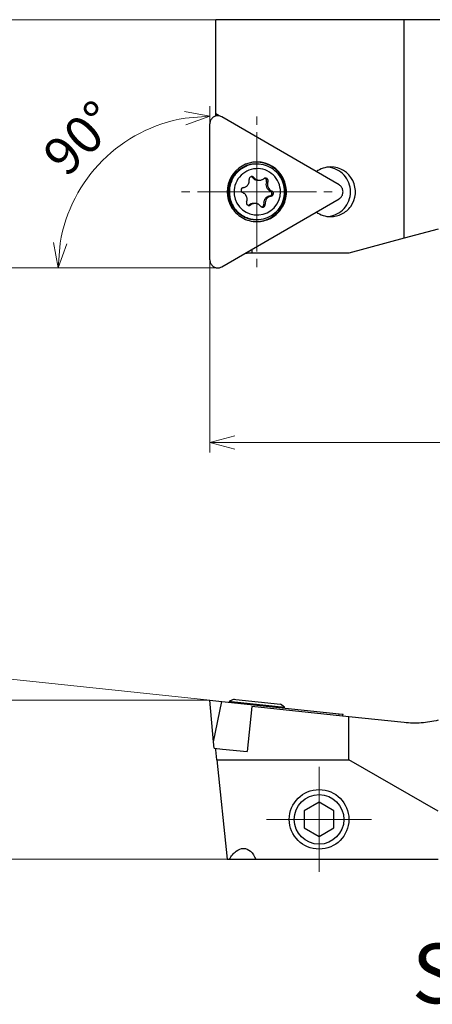
# Model space of a CAD drawing. Units: millimetres. Extents: x -155 to 237, y -91 to 17.
# Drawn here: x -82 to -41, y -91 to 8 of the extents above; entities that cross this region are included whole.
import ezdxf

# ---------------------------------------------------------------- set-up
doc = ezdxf.new("R2010")
doc.units = ezdxf.units.MM
doc.linetypes.add('AM_ISO08W050', pattern=[18, 12, -1.5, 3, -1.5])
doc.linetypes.add('AM_ISO08W050x2', pattern=[9, 6, -0.75, 1.5, -0.75])
doc.layers.add('1', color=7, linetype='Continuous')
for name, color, linetype, lineweight in [('AM_5', 3, 'Continuous', 30), ('AM_6', 2, 'Continuous', 30), ('AM_7', 4, 'AM_ISO08W050', 13), ('実線', 7, 'Continuous', 30)]:
    doc.layers.add(name, color=color, linetype=linetype, lineweight=lineweight)
doc.styles.get("Standard").update_dxf_attribs({"font": 'ISOCP.SHX', "bigfont": 'EXTFONT.SHX'})
doc.dimstyles.new('AM_JIS$0', dxfattribs={"dimtxt": 3.8, "dimasz": 2.5, "dimexe": 1, "dimexo": 0, "dimgap": 0.8, "dimtad": 3, "dimzin": 9, "dimdsep": 46, "dimtxsty": 'STANDARD', "dimblk": 'OPEN30', "dimcen": 0, "dimclrd": 3, "dimclre": 3, "dimclrt": 2, "dimaunit": 1, "dimadec": 0, "dimazin": 2, "dimtp": 0.1, "dimtm": 0.1, "dimtfac": 0.71, "dimtmove": 0, "dimatfit": 0, "dimldrblk": 'OPEN30', "dimfxl": 1, "dimlwd": 13, "dimlwe": 13, "dimarcsym": 0})
doc.dimstyles.new('AM_JIS$2', dxfattribs={"dimtxt": 3.8, "dimasz": 2.5, "dimexe": 1, "dimexo": 0, "dimgap": 0.8, "dimtad": 3, "dimzin": 9, "dimdsep": 46, "dimtxsty": 'STANDARD', "dimblk": 'OPEN30', "dimcen": 0, "dimclrd": 3, "dimclre": 3, "dimclrt": 2, "dimaunit": 1, "dimadec": 0, "dimazin": 2, "dimtp": 0.1, "dimtm": 0.1, "dimtfac": 0.71, "dimtmove": 0, "dimatfit": 0, "dimldrblk": 'OPEN30', "dimfxl": 1, "dimlwd": 13, "dimlwe": 13, "dimarcsym": 0})

# ---------------------------------------------------------------- blocks, each defined once
blk = doc.blocks.new('_Open30')
at = {"color": 0, "lineweight": -2}
for p, q in [((-1, 0.268), (0, 0)), ((0, 0), (-1, -0.268)), ((0, 0), (-1, 0))]:
    blk.add_line(p, q, dxfattribs=at)
blk = doc.blocks.new('*D191')
at = {"layer": 'AM_5', "color": 3, "lineweight": 13}
for q in [(-92.085, -57.486), (-92.245, -60.543)]:
    blk.add_line((-63, -60.543), q, dxfattribs=at)
for start, end in [(163.85419, 168.9271), (174, 180)]:
    blk.add_arc((-63, -60.543), 28.245, start, end, dxfattribs=at)
at = {"layer": 'Defpoints', "color": 0}
for p in [(-91.228, -59.557), (-63, -60.543), (-62.403, -60.606), (-54.124, -61.476), (237, -60.543)]:
    blk.add_point(p, dxfattribs=at)
at = {"layer": 'AM_5', "color": 3, "lineweight": 13, "xscale": 2.5, "yscale": 2.5, "zscale": 2.5, "rotation": 261.4635504508602}
blk.add_blockref('_Open30', (-91.091, -57.591), dxfattribs=at)
at = {"layer": 'AM_5', "color": 2, "insert": (-94.529, -52.762), "char_height": 3.8, "attachment_point": 5, "rotation": 76.1362}
blk.add_mtext('6°', dxfattribs=at)
blk = doc.blocks.new('_None')
blk = doc.blocks.new('*D206')
at = {"layer": 'AM_5', "color": 3, "lineweight": 13}
for p, q in [((-44.995, 8), (-92.32, 8)), ((-91.32, 5.5), (-91.32, -14.5)), ((-62.204, -17), (-92.32, -17))]:
    blk.add_line(p, q, dxfattribs=at)
at = {"layer": 'Defpoints', "color": 0}
for p in [(-44.995, 8), (-91.32, -17), (-62.204, -17)]:
    blk.add_point(p, dxfattribs=at)
at = {"layer": 'AM_5', "color": 3, "lineweight": 13, "xscale": 2.5, "yscale": 2.5, "zscale": 2.5}
for p, rotation in [((-91.32, 8), 90), ((-91.32, -17), 270)]:
    blk.add_blockref('_Open30', p, dxfattribs=dict(at, rotation=rotation))
at = {"layer": 'AM_5', "color": 2, "insert": (-94.02, -5.719), "char_height": 3.8, "attachment_point": 5, "rotation": 90}
blk.add_mtext('25', dxfattribs=at)
blk = doc.blocks.new('*D207')
at = {"layer": 'AM_5', "color": 3, "lineweight": 13}
for p, q in [((-63, -2.473), (-63, -0.709)), ((-63, -17), (-79.291, -17))]:
    blk.add_line(p, q, dxfattribs=at)
blk.add_arc((-63, -17), 15.291, 99.37833, 170.62168, dxfattribs=at)
at = {"layer": 'Defpoints', "color": 0}
for p in [(-63, -2.473), (-70.645, -3.758), (-63, -17), (-63, -17), (-61.986, -17)]:
    blk.add_point(p, dxfattribs=at)
at = {"layer": 'AM_5', "color": 3, "lineweight": 13, "xscale": 2.5, "yscale": 2.5, "zscale": 2.5}
for p, rotation in [((-63, -1.709), 4.689163984486211), ((-78.291, -17), 265.3108380091458)]:
    blk.add_blockref('_Open30', p, dxfattribs=dict(at, rotation=rotation))
at = {"layer": 'AM_5', "color": 2, "insert": (-75.721, -4.279), "char_height": 3.8, "attachment_point": 5, "rotation": 45}
blk.add_mtext('90°', dxfattribs=at)
blk = doc.blocks.new('*D212')
at = {"layer": 'AM_5', "color": 3, "lineweight": 13}
for p, q in [((-63, -60.543), (-92.32, -60.543)), ((-91.32, -63.043), (-91.32, -74.043)), ((-51.359, -76.543), (-92.32, -76.543))]:
    blk.add_line(p, q, dxfattribs=at)
at = {"layer": 'Defpoints', "color": 0}
for p in [(-63, -60.543), (-91.32, -76.543), (-51.359, -76.543)]:
    blk.add_point(p, dxfattribs=at)
at = {"layer": 'AM_5', "color": 3, "lineweight": 13, "xscale": 2.5, "yscale": 2.5, "zscale": 2.5}
for p, rotation in [((-91.32, -60.543), 90), ((-91.32, -76.543), 270)]:
    blk.add_blockref('_Open30', p, dxfattribs=dict(at, rotation=rotation))
at = {"layer": 'AM_5', "color": 2, "insert": (-94.02, -68.543), "char_height": 3.8, "attachment_point": 5, "rotation": 90}
blk.add_mtext('16', dxfattribs=at)
blk = doc.blocks.new('*D214')
at = {"layer": 'AM_5', "color": 3, "lineweight": 13}
for p, q in [((-8, -9), (-8, -35.579)), ((-63, -16.2), (-63, -35.579)), ((-60.5, -34.579), (-10.5, -34.579))]:
    blk.add_line(p, q, dxfattribs=at)
at = {"layer": 'Defpoints', "color": 0}
for p in [(-8, -9), (-63, -16.2), (-8, -34.579)]:
    blk.add_point(p, dxfattribs=at)
at = {"layer": 'AM_5', "color": 3, "lineweight": 13, "xscale": 2.5, "yscale": 2.5, "zscale": 2.5, "rotation": 180}
blk.add_blockref('_Open30', (-63, -34.579), dxfattribs=at)
at = {"layer": 'AM_5', "color": 3, "lineweight": 13, "xscale": 2.5, "yscale": 2.5, "zscale": 2.5}
blk.add_blockref('_Open30', (-8, -34.579), dxfattribs=at)
at = {"layer": 'AM_5', "color": 2, "insert": (-35.5, -31.879), "char_height": 3.8, "attachment_point": 5}
blk.add_mtext('55', dxfattribs=at)

msp = doc.modelspace()

# ---------------------------------------------------------------- linework, layer by layer
for p, q in [((-62.4, -1.4932), (-62.4, 8)), ((-43.4399, 8), (-62.4, 8)), ((-43.4399, -14.0102), (-43.4399, 8)), ((-37.4434, 8), (-43.4399, 8)), ((-62.0695, -1.6851), (-62.4, -1.4932)), ((-62.4, -1.6981), (-62.4, -1.4932)), ((-49.9842, -8.6439), (-61.8066, -1.7807)), ((-63, -16.2), (-63, -2.4735)), ((-58.2538, -6.5367), (-58.3521, -6.5367)), ((-58.7174, -7.8946), (-58.5606, -7.8946)), ((-58.1598, -8.1665), (-58.003, -8.1665)), ((-57.3964, -8.0104), (-57.2396, -8.0104)), ((-57.3083, -8.3248), (-57.1515, -8.3248)), ((-56.9743, -9.767), (-56.8176, -9.767)), ((-56.9132, -9.252), (-56.7564, -9.252)), ((-56.7475, -9.5331), (-56.5907, -9.5331)), ((-61.8066, -16.8928), (-49.9842, -10.0296)), ((-59.0456, -10.6594), (-58.8888, -10.6594)), ((-58.4503, -10.507), (-58.6071, -10.507)), ((-57.7346, -10.8594), (-57.5778, -10.8594)), ((-57.5754, -10.5746), (-57.4186, -10.5746)), ((-58.3521, -12.1367), (-58.2538, -12.1367)), ((-40, -13.0885), (-43.4399, -14.0102)), ((-43.4399, -14.0102), (-49, -15.5)), ((-59.4074, -15.5), (-59.2584, -15.5)), ((-59.2584, -15.4135), (-59.2584, -15.5)), ((-58.7818, -15.5), (-59.2584, -15.5)), ((-58.7818, -15.1368), (-58.7818, -15.5)), ((-49, -15.5), (-58.7818, -15.5)), ((-60.5638, -60.4437), (-61.0384, -60.655)), ((-60.5638, -60.4437), (-60.3748, -60.4635)), ((-60.3748, -60.4635), (-55.8895, -60.9349)), ((-62.6346, -64.7199), (-63, -60.5431)), ((-63, -60.5431), (-61.8066, -60.6686)), ((-62.6346, -64.7199), (-61.8066, -60.6686)), ((-61.8066, -60.6686), (-49.9842, -61.9111)), ((-61.0384, -60.655), (-61.0483, -60.7483)), ((-61.0384, -60.655), (-60.8134, -60.6787)), ((-60.8134, -60.6787), (-55.4691, -61.2404)), ((-58.7818, -61.1876), (-59.2584, -65.7226)), ((-49, -62.2157), (-58.7818, -61.1876)), ((-55.4691, -61.2404), (-55.8895, -60.9349)), ((-55.4789, -61.3336), (-55.4691, -61.2404)), ((-50.0244, -62.108), (-49.9842, -61.9111)), ((-49.9842, -61.9111), (-49.5864, -61.953)), ((-49.646, -62.1478), (-49.5864, -61.953)), ((-49, -66.5431), (-49, -62.2157)), ((-43.4399, -62.8001), (-49, -62.2157)), ((-62.5774, -65.3738), (-62.6346, -64.7199)), ((-62.5774, -65.3738), (-61.7453, -65.4612)), ((-62.4, -65.5431), (-62.4, -65.3924)), ((-62.2949, -66.5431), (-62.4, -65.5431)), ((-61.7453, -65.4612), (-59.2584, -65.7226)), ((-62.2949, -66.5431), (-61.2439, -76.5431)), ((-62.2949, -66.5431), (-49, -66.5431)), ((-40, -71.7147), (-49, -66.5431)), ((-61.2439, -76.5431), (-61.0469, -76.5431)), ((-61.0469, -76.5431), (-58.387, -76.5431)), ((-58.387, -76.5431), (-40, -76.5431))]:
    msp.add_line(p, q)
for points, knots in [([(-40, -62.5639), (-40.2821, -62.6261), (-40.8463, -62.7504), (-41.7089, -62.842), (-42.576, -62.8693), (-43.1519, -62.8232), (-43.4399, -62.8001)], [0, 0, 0, 0, 0.8660385, 1.7320825, 2.5981192, 3.4641665, 3.4641665, 3.4641665, 3.4641665]), ([(-61.0469, -76.5431), (-60.8402, -76.2537), (-60.4795, -75.7487), (-59.6248, -75.355), (-58.7884, -75.7333), (-58.532, -76.2505), (-58.387, -76.5431)], [0, 0, 0, 0, 1.0609533, 1.8510279, 2.5868799, 3.5453247, 3.5453247, 3.5453247, 3.5453247])]:
    msp.add_open_spline(points, degree=3, knots=knots)
at = {"layer": '1'}
for centre, radius, start, end in [((-62.2011, -2.4706), 0.7981, 132.156537, 144.162121), ((-62.2024, -2.4692), 0.7962, 120.148099, 132.156559), ((-62.2039, -2.4665), 0.7931, 108.092693, 120.148089), ((-62.2043, -2.4655), 0.792, 96.035612, 108.092714), ((-62.2044, -2.4647), 0.7912, 83.967179, 96.035588), ((-62.2044, -2.4651), 0.7916, 71.899473, 83.967217), ((-62.2051, -2.4671), 0.7937, 59.86353, 71.89945), ((-62.1956, -2.4735), 0.8044, 168.069247, 180), ((-62.197, -2.4732), 0.8029, 156.116739, 168.069243), ((-62.1983, -2.4726), 0.8015, 144.162135, 156.116734), ((-58.2636, -9.3163), 2.9795, 90, 150.238389), ((-58.3475, -9.3181), 2.7823, 118.432848, 124.104434), ((-58.2492, -9.3181), 2.7823, 118.432848, 124.104451), ((-58.3499, -9.3137), 2.7773, 112.751028, 118.432854), ((-58.2516, -9.3137), 2.7773, 112.751009, 118.432836), ((-58.3507, -9.3117), 2.7751, 107.06906, 112.751025), ((-58.2525, -9.3117), 2.7751, 107.06904, 112.751006), ((-58.3517, -9.3085), 2.7718, 101.380212, 107.069049), ((-58.2534, -9.3085), 2.7718, 101.380212, 107.069049), ((-58.3519, -9.3073), 2.7706, 95.691329, 101.380226), ((-58.2537, -9.3073), 2.7706, 95.691308, 101.380205), ((-58.3521, -9.3062), 2.7694, 90, 95.69131), ((-58.2538, -9.3062), 2.7694, 90, 95.69131), ((-58.3472, -9.3053), 2.9686, 59.402479, 89.192605), ((-58.2636, -9.3182), 2.9814, 26.78101, 90), ((-58.2538, -9.3063), 2.7696, 71.890349, 90), ((-58.2572, -9.3166), 2.7804, 53.850201, 71.890351), ((-58.3607, -9.3281), 2.995, 29.863902, 59.402489), ((-50.8256, -9.3096), 2.4728, 90, 108.03167), ((-51.3279, -9.3155), 2.4788, 41.843582, 84.177309), ((-50.8256, -9.3213), 2.4845, 26.781021, 90), ((-58.2314, -9.3347), 3.0166, 150.238383, 209.863916), ((-58.333, -9.3324), 2.8029, 146.741941, 152.389157), ((-58.2347, -9.3324), 2.8029, 146.741941, 152.389166), ((-58.3353, -9.3309), 2.8, 141.094599, 146.741937), ((-58.2371, -9.3309), 2.8, 141.094599, 146.741937), ((-58.2249, -9.3398), 2.3386, 93.617331, 187.160972), ((-58.3399, -9.3272), 2.7941, 135.435315, 141.094591), ((-58.2417, -9.3272), 2.7941, 135.435315, 141.094591), ((-58.3421, -9.325), 2.7911, 129.775884, 135.435327), ((-58.2438, -9.325), 2.7911, 129.775884, 135.435327), ((-58.3459, -9.3205), 2.7852, 124.104435, 129.775881), ((-58.2476, -9.3205), 2.7852, 124.104452, 129.775881), ((-58.7673, -8.0609), 0.2701, 150.872984, 188.081406), ((-58.7697, -8.0595), 0.2673, 113.309085, 150.873114), ((-58.7702, -8.0584), 0.2661, 101.660662, 113.301568), ((-58.9273, -8.0586), 0.2663, 55.425504, 72.841758), ((-58.7703, -8.058), 0.2656, 90, 101.660889), ((-58.9282, -8.0599), 0.2679, 38.111623, 55.425611), ((-58.7703, -8.058), 0.2657, 63.966095, 90), ((-58.1568, -7.4549), 0.7125, 218.111459, 233.614203), ((-58.7712, -8.0598), 0.2676, 38.111611, 63.966036), ((-58, -7.4549), 0.7125, 218.111509, 233.614203), ((-58.2251, -9.3367), 2.3356, 0, 93.61733), ((-58.263, -9.3246), 2.7903, 35.823362, 53.850207), ((-58.2772, -9.3349), 2.8079, 17.907705, 35.823361), ((-58.3794, -9.3389), 3.0166, 330.638305, 29.863898), ((-50.8226, -9.3187), 2.4824, 108.031662, 125.994681), ((-51.3516, -9.3367), 2.5106, 0, 41.843589), ((-58.3223, -9.3367), 2.8144, 169.294021, 174.924524), ((-58.3234, -9.3364), 2.8133, 163.663455, 169.294006), ((-58.2241, -9.3367), 2.8144, 169.294021, 174.924524), ((-58.3266, -9.3355), 2.81, 158.026345, 163.663454), ((-58.2252, -9.3364), 2.8133, 163.66346, 169.294006), ((-58.3286, -9.3347), 2.8078, 152.389151, 158.026351), ((-58.2283, -9.3355), 2.81, 158.026353, 163.66346), ((-58.2303, -9.3347), 2.8078, 152.38916, 158.026358), ((-59.5972, -9.17), 0.2663, 98.309287, 135.9757), ((-59.7379, -8.2071), 0.7069, 278.309371, 291.863648), ((-59.7388, -8.2048), 0.7093, 291.863641, 305.37118), ((-59.7396, -8.2036), 0.7108, 305.371146, 313.248415), ((-59.7411, -8.2021), 0.7129, 313.248466, 321.102331), ((-59.7419, -8.2014), 0.714, 321.102248, 328.955523), ((-59.7435, -8.2004), 0.7158, 328.955599, 336.78823), ((-59.7442, -8.2001), 0.7166, 336.788234, 344.620555), ((-59.7453, -8.1998), 0.7177, 344.620556, 352.440806), ((-59.7456, -8.1998), 0.718, 0.261024, 8.081384), ((-59.7456, -8.1998), 0.718, 352.440782, 0.261017), ((-58.1591, -7.458), 0.7086, 233.614226, 249.201549), ((-58.0024, -7.458), 0.7086, 233.614226, 249.201549), ((-58.1596, -7.4592), 0.7073, 249.201553, 259.593585), ((-58.1598, -7.4601), 0.7064, 259.593632, 270), ((-58.0028, -7.4592), 0.7073, 249.201478, 259.593505), ((-58.003, -7.4601), 0.7064, 259.593552, 270), ((-58.003, -7.4601), 0.7064, 270, 281.503724), ((-58.0032, -7.459), 0.7075, 281.503683, 292.988089), ((-58.0036, -7.4581), 0.7085, 292.988117, 300.642922), ((-58.0045, -7.4565), 0.7103, 300.642921, 308.278274), ((-57.3992, -8.2236), 0.2668, 109.179793, 128.278346), ((-57.3996, -8.2225), 0.2656, 90, 109.179814), ((-57.5565, -8.223), 0.2661, 62.929675, 72.841841), ((-57.5569, -8.2237), 0.2669, 53.047425, 62.929763), ((-57.3996, -8.2225), 0.2656, 71.485109, 90), ((-57.5578, -8.2249), 0.2684, 15.597918, 53.040358), ((-56.6406, -8.5896), 0.7183, 158.37246, 203.000837), ((-57.3999, -8.2235), 0.2667, 53.043829, 71.485026), ((-57.5594, -8.2253), 0.2701, 338.372517, 15.59772), ((-56.6469, -8.5923), 0.7115, 203.000857, 248.016303), ((-57.401, -8.2249), 0.2684, 15.596101, 53.036558), ((-56.4838, -8.5896), 0.7183, 158.372489, 203.000837), ((-57.4026, -8.2253), 0.2701, 338.372438, 15.595971), ((-56.4901, -8.5923), 0.7115, 203.000888, 248.016303), ((-58.2944, -9.3337), 3.016, 324.149543, 26.78101), ((-58.283, -9.3367), 2.814, 0, 17.907712), ((-50.3835, -9.3318), 0.7954, 47.830184, 59.863536), ((-50.3859, -9.3344), 0.799, 35.850475, 47.830172), ((-50.3874, -9.3355), 0.8008, 23.873427, 35.850501), ((-50.8513, -9.3342), 2.5133, 324.149538, 26.781025), ((-58.3213, -9.3367), 2.8154, 174.924521, 180.552871), ((-58.3214, -9.3367), 2.8153, 180.552872, 191.80744), ((-58.3261, -9.3377), 2.8105, 191.807425, 203.08115), ((-58.223, -9.3367), 2.8154, 174.924521, 180.552871), ((-58.2231, -9.3367), 2.8153, 180.552872, 191.80744), ((-58.2278, -9.3377), 2.8105, 191.807429, 203.081158), ((-58.2281, -9.3402), 2.3354, 187.160981, 273.622237), ((-59.5944, -9.1722), 0.27, 173.231754, 210.441275), ((-59.5949, -9.1722), 0.2695, 135.975654, 173.224478), ((-59.5968, -9.1737), 0.2672, 210.441312, 248.016307), ((-59.962, -10.0783), 0.7083, 60.121673, 68.016245), ((-59.9629, -10.0799), 0.7102, 52.247422, 60.121668), ((-59.9636, -10.0807), 0.7112, 44.373735, 52.247474), ((-59.9651, -10.0822), 0.7134, 36.52331, 44.373674), ((-59.9659, -10.0828), 0.7144, 28.673615, 36.523368), ((-59.9675, -10.0837), 0.7162, 20.843437, 28.673571), ((-59.9682, -10.084), 0.7169, 13.013755, 20.843462), ((-58.2283, -9.3367), 2.3388, 273.622224, 0), ((-56.8705, -10.4697), 0.7106, 121.999435, 129.870517), ((-56.7151, -10.4683), 0.7088, 98.309377, 143.452281), ((-56.8716, -10.4681), 0.7087, 114.107235, 121.999436), ((-56.8719, -10.4674), 0.7079, 106.214597, 114.107212), ((-56.8722, -10.4663), 0.7067, 98.309335, 106.214572), ((-57.0128, -9.5035), 0.2663, 278.309287, 315.977525), ((-57.0132, -9.4998), 0.2672, 30.443149, 68.016227), ((-57.0151, -9.5013), 0.2695, 315.977458, 353.228117), ((-56.856, -9.5035), 0.2663, 278.309287, 315.9757), ((-57.0157, -9.5013), 0.27, 353.235622, 30.443168), ((-56.8564, -9.4998), 0.2672, 30.441312, 68.016227), ((-56.8583, -9.5013), 0.2695, 315.975807, 353.224689), ((-56.8589, -9.5013), 0.27, 353.23199, 30.441458), ((-58.283, -9.3367), 2.814, 342.092307, 0), ((-50.384, -9.3408), 0.7964, 300.136468, 324.194678), ((-50.3893, -9.337), 0.8029, 324.194702, 348.063879), ((-50.3898, -9.3366), 0.8034, 11.936191, 23.873457), ((-50.3906, -9.3367), 0.8042, 0, 11.93619), ((-50.3906, -9.3367), 0.8042, 348.06388, 0), ((-51.3516, -9.3367), 2.5106, 318.156428, 0), ((-58.3288, -9.3389), 2.8076, 203.081154, 206.408697), ((-58.2503, -9.3455), 2.9949, 209.863909, 239.804315), ((-58.3313, -9.3401), 2.8048, 206.408693, 209.739644), ((-58.2305, -9.3389), 2.8076, 203.081154, 206.408688), ((-58.3327, -9.3409), 2.8032, 209.739654, 213.070608), ((-58.2331, -9.3401), 2.8048, 206.408684, 209.739644), ((-58.3354, -9.3427), 2.7999, 213.070603, 216.405453), ((-58.2344, -9.3409), 2.8032, 209.739654, 213.070608), ((-58.2372, -9.3427), 2.7999, 213.070603, 216.405441), ((-59.0507, -10.4482), 0.2701, 158.372438, 195.595971), ((-59.0523, -10.4486), 0.2684, 195.596101, 233.036558), ((-59.9684, -10.0843), 0.7171, 338.372489, 351.79286), ((-59.9691, -10.0842), 0.7179, 5.194241, 13.013742), ((-59.9694, -10.0842), 0.7181, 351.792891, 5.194256), ((-59.0533, -10.45), 0.2667, 233.043829, 251.485026), ((-59.0537, -10.451), 0.2656, 251.485109, 270), ((-59.2106, -10.4505), 0.2662, 287.158141, 297.735349), ((-59.211, -10.4497), 0.267, 297.735355, 308.278357), ((-59.0537, -10.451), 0.2656, 270, 289.179814), ((-58.6057, -11.2167), 0.71, 116.823981, 128.278193), ((-59.054, -10.4499), 0.2668, 289.179793, 308.278346), ((-58.6068, -11.2145), 0.7076, 105.330237, 116.824049), ((-58.4489, -11.2167), 0.71, 116.823981, 128.278256), ((-58.607, -11.2139), 0.7069, 97.66806, 105.330224), ((-58.45, -11.2145), 0.7076, 105.330159, 116.823977), ((-58.6071, -11.2133), 0.7063, 90, 97.668015), ((-58.4502, -11.2139), 0.7069, 97.66798, 105.330145), ((-58.4503, -11.2133), 0.7063, 90, 97.668015), ((-58.4503, -11.2133), 0.7063, 84.79764, 90), ((-58.4503, -11.2136), 0.7066, 79.597163, 84.797628), ((-58.4504, -11.2138), 0.7068, 74.396703, 79.597191), ((-58.3474, -9.3569), 2.9799, 270.807392, 330.638308), ((-58.4506, -11.2145), 0.7076, 69.201513, 74.396698), ((-58.4508, -11.2151), 0.7082, 61.408647, 69.201488), ((-58.4516, -11.2166), 0.7099, 53.634962, 61.408651), ((-58.4522, -11.2175), 0.7109, 45.861777, 53.634928), ((-58.4537, -11.219), 0.7131, 38.111545, 45.86185), ((-57.6817, -10.6134), 0.2681, 218.111573, 225.861885), ((-57.6822, -10.614), 0.2673, 225.86186, 233.634863), ((-57.6826, -10.6145), 0.2667, 233.634875, 251.782192), ((-57.6829, -10.6155), 0.2656, 251.782028, 270), ((-57.8398, -10.6151), 0.266, 287.158212, 290.233017), ((-57.8399, -10.6149), 0.2662, 290.233011, 293.305404), ((-57.8403, -10.614), 0.2673, 293.312828, 330.875029), ((-57.6829, -10.6155), 0.2656, 270, 281.660889), ((-57.683, -10.6151), 0.2661, 281.660873, 293.301568), ((-57.8427, -10.6126), 0.2701, 330.874879, 8.081406), ((-56.8644, -10.4737), 0.7181, 174.678436, 188.08138), ((-56.8651, -10.4736), 0.7174, 161.263005, 174.678425), ((-57.6835, -10.614), 0.2673, 293.309085, 330.873114), ((-56.8659, -10.4733), 0.7165, 153.434949, 161.262974), ((-56.8674, -10.4726), 0.7148, 145.588337, 153.435021), ((-56.8683, -10.472), 0.7138, 137.7411, 145.588331), ((-57.6859, -10.6126), 0.2701, 330.872984, 8.081406), ((-56.7078, -10.4737), 0.7179, 143.452267, 188.08134), ((-56.8699, -10.4706), 0.7117, 129.870543, 137.741074), ((-58.2772, -9.3386), 2.8079, 324.176639, 342.092295), ((-50.8343, -9.3465), 2.4923, 297.174491, 324.149532), ((-58.3368, -9.3437), 2.7982, 216.405455, 219.74031), ((-58.2385, -9.3437), 2.7982, 216.405443, 219.74031), ((-58.3395, -9.346), 2.7947, 219.740312, 223.079375), ((-58.2412, -9.346), 2.7947, 219.740325, 223.079389), ((-58.3408, -9.3472), 2.7929, 223.079377, 226.418453), ((-58.2425, -9.3472), 2.7929, 223.079377, 226.418453), ((-58.3433, -9.3498), 2.7893, 226.41845, 229.761802), ((-58.245, -9.3498), 2.7893, 226.418465, 229.761818), ((-58.3444, -9.3511), 2.7876, 229.761794, 233.105154), ((-58.2461, -9.3511), 2.7876, 229.76181, 233.10517), ((-58.3465, -9.3539), 2.7842, 233.105173, 236.452647), ((-58.2482, -9.3539), 2.7842, 233.105173, 236.452647), ((-58.3474, -9.3552), 2.7825, 236.45264, 239.800137), ((-58.2491, -9.3552), 2.7825, 236.45264, 239.800137), ((-58.3489, -9.3579), 2.7794, 239.800142, 243.151343), ((-58.2507, -9.3579), 2.7794, 239.800142, 243.151343), ((-58.3496, -9.3592), 2.778, 243.151325, 246.502553), ((-58.2513, -9.3592), 2.778, 243.151325, 246.502553), ((-58.2572, -9.3569), 2.7804, 288.109649, 306.149799), ((-58.274, -9.3485), 2.9908, 297.174487, 324.149545), ((-58.263, -9.3489), 2.7903, 306.149793, 324.176638), ((-50.8226, -9.3548), 2.4824, 234.005319, 251.968338), ((-50.8256, -9.3639), 2.4728, 251.96833, 270), ((-51.3279, -9.358), 2.4788, 275.822691, 318.156418), ((-50.8256, -9.3634), 2.4733, 270, 297.174487), ((-58.2636, -9.3684), 2.9684, 239.80433, 270), ((-58.3506, -9.3616), 2.7754, 246.502569, 249.85692), ((-58.2523, -9.3616), 2.7754, 246.502569, 249.85692), ((-58.351, -9.3627), 2.7742, 249.856915, 253.211286), ((-58.2527, -9.3627), 2.7742, 249.856915, 253.211286), ((-58.3516, -9.3645), 2.7723, 253.211274, 256.568033), ((-58.2533, -9.3645), 2.7723, 253.211294, 256.568053), ((-58.3518, -9.3653), 2.7715, 256.568038, 259.924781), ((-58.2535, -9.3653), 2.7715, 256.568058, 259.924801), ((-58.352, -9.3665), 2.7702, 259.924789, 263.283034), ((-58.2537, -9.3665), 2.7702, 259.924789, 263.283014), ((-58.352, -9.3669), 2.7698, 263.283026, 266.641258), ((-58.2538, -9.3669), 2.7698, 263.283005, 266.641258), ((-58.3521, -9.3673), 2.7694, 266.641272, 270), ((-58.2538, -9.3673), 2.7694, 266.641272, 270), ((-58.2636, -9.3688), 2.968, 270, 297.174487), ((-58.2538, -9.3672), 2.7696, 270, 288.109651), ((-62.1957, -16.2), 0.8043, 180, 203.848082), ((-62.2004, -16.2021), 0.7992, 203.848069, 227.843429), ((-62.2024, -16.2043), 0.7962, 227.843441, 239.851901), ((-62.2039, -16.207), 0.7931, 239.851911, 251.907307), ((-62.2043, -16.208), 0.792, 251.907286, 263.964388), ((-62.2044, -16.2088), 0.7912, 263.964412, 276.032821), ((-62.2044, -16.2084), 0.7916, 276.032783, 288.100527), ((-62.2051, -16.2064), 0.7937, 288.10055, 300.13647)]:
    msp.add_arc(centre, radius, start, end, dxfattribs=at)
at = {"layer": 'AM_7', "linetype": 'AM_ISO08W050x2'}
for p, q in [((-58.2636, -9.3367), (-58.2636, -1.7387)), ((-58.2636, -9.3367), (-65.8616, -9.3367)), ((-58.2636, -9.3367), (-50.6656, -9.3367)), ((-58.2636, -9.3367), (-58.2636, -16.9348)), ((-52, -72.5431), (-52, -67.2584)), ((-52, -72.5431), (-57.2847, -72.5431)), ((-52, -72.5431), (-46.7153, -72.5431)), ((-52, -72.5431), (-52, -77.8278))]:
    msp.add_line(p, q, dxfattribs=at)
at = {"layer": '実線'}
msp.add_lwpolyline([(-50.5, -71.6771), (-52, -70.8111), (-53.5, -71.6771), (-53.5, -73.4092), (-52, -74.2752), (-50.5, -73.4092)], close=True, dxfattribs=at)
for radius in [3, 2.5]:
    msp.add_circle((-52, -72.5431), radius, dxfattribs=at)

# ---------------------------------------------------------------- texts
at = {"layer": 'AM_6', "insert": (-42.657, -85.0644), "char_height": 6, "width": 45.99, "attachment_point": 1}
msp.add_mtext('STFPR-16CA', dxfattribs=at)

# ---------------------------------------------------------------- dimensions: what is measured, and where the dimension line sits
at = {"layer": 'AM_5'}
dim = msp.add_linear_dim(base=(-91.3196, -17), p1=(-44.9955, 8), p2=(-62.2044, -17), angle=90, dimstyle='AM_JIS$0', override={"dimdec": 3, "dimtp": 0, "dimtm": 0.08, "dimtdec": 3}, dxfattribs=at)
dim.commit()
dim.dimension.update_dxf_attribs({"geometry": '*D206', "text_midpoint": (-91.3196, -5.7191), "dimtype": 160})
dim = msp.add_angular_dim_2l(base=(-70.6453, -3.758), line1=((-63, -2.4735), (-63, -17)), line2=((-61.9856, -17), (-63, -17)), dimstyle='AM_JIS$2', override={"dimscale": 1, "dimdec": 2, "dimlfac": 1, "dimadec": 0, "dimtp": 1, "dimtm": 1}, dxfattribs=at)
dim.commit()
dim.dimension.update_dxf_attribs({"geometry": '*D207', "text_midpoint": (-75.7212, -4.2788)})
dim = msp.add_linear_dim(base=(-8, -34.5793), p1=(-63, -16.2), p2=(-8, -9), dimstyle='AM_JIS$0', override={"dimdec": 3, "dimtp": 0.2, "dimtm": 0.2, "dimtdec": 3}, dxfattribs=at)
dim.commit()
dim.dimension.update_dxf_attribs({"geometry": '*D214', "text_midpoint": (-35.5, -31.8793)})
dim = msp.add_angular_dim_2l(base=(-91.2282, -59.5574), line1=((-62.4033, -60.6058), (-54.1239, -61.476)), line2=((-63, -60.5431), (237, -60.5431)), dimstyle='AM_JIS$2', override={"dimdec": 3, "dimblk1": 'Open30', "dimblk2": 'None', "dimsah": 1, "dimsd2": 1, "dimtmove": 2}, dxfattribs=at)
dim.commit()
dim.dimension.update_dxf_attribs({"geometry": '*D191', "text_midpoint": (-94.5289, -52.7617), "dimtype": 162})
dim = msp.add_linear_dim(base=(-91.3196, -76.5431), p1=(-63, -60.5431), p2=(-51.3592, -76.5431), angle=90, dimstyle='AM_JIS$0', override={"dimdec": 3, "dimtp": 0.08, "dimtm": 0.08, "dimtdec": 3}, dxfattribs=at)
dim.commit()
dim.dimension.update_dxf_attribs({"geometry": '*D212', "text_midpoint": (-94.0196, -68.5431)})

doc.saveas('drawing.dxf')
